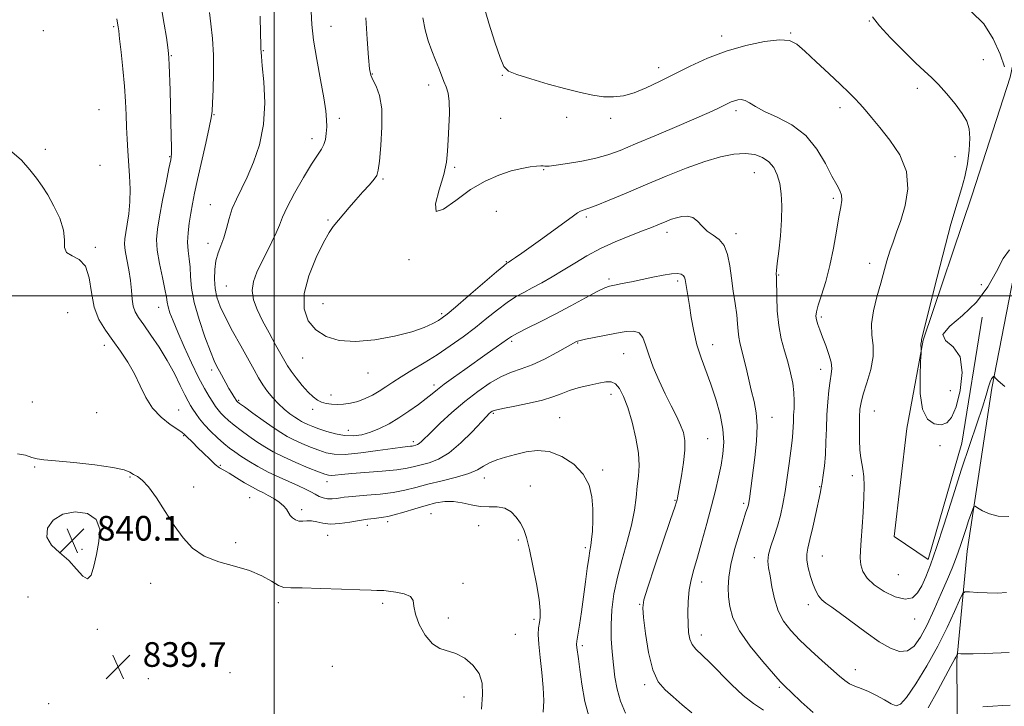
# Model space of a CAD drawing. Extents: x 2124800 to 2127700, y 329800 to 332700.
# Drawn here: x 2125917 to 2126237, y 331867 to 332090 of the extents above; entities that cross this region are included whole.
import ezdxf

# ---------------------------------------------------------------- set-up
doc = ezdxf.new("R2010")
doc.units = 0
doc.header["$MEASUREMENT"] = 0
for name, color, linetype, lineweight in [('DTM HARD BREAKLINE', 7, 'Continuous', 0), ('DTM SPOT ELEVATION', 2, 'Continuous', 13), ('GRID LINE', 7, 'Continuous', 0), ('INDEX CONTOUR', 41, 'Continuous', 13), ('INTERMEDIATE CONTOUR', 44, 'Continuous', 0), ('SPOT ELEVATION', 7, 'Continuous', 0)]:
    doc.layers.add(name, color=color, linetype=linetype, lineweight=lineweight)
doc.styles.add('Style-ITALICS', font='ITALICS.shx')

# ---------------------------------------------------------------- blocks, each defined once
blk = doc.blocks.new('SPOT')
at = {"layer": 'SPOT ELEVATION'}
for p, q in [((-3.91, -3.91), (3.82, 3.81)), ((-1.65, 3.77), (1.72, -3.93))]:
    blk.add_line(p, q, dxfattribs=at)

msp = doc.modelspace()

# ---------------------------------------------------------------- linework, layer by layer
at = {"layer": 'DTM HARD BREAKLINE'}
for points in [[(2126344.122, 332500, 863.561), (2126331.35, 332437.82, 862.39), (2126302.96, 332300.87, 861.07), (2126273.52, 332168.78, 862.34), (2126263.03, 332112.29, 862.62), (2126248.23, 332047.32, 861.32), (2126233.13, 331969.98, 857.82), (2126225.11, 331917.13, 855.29), (2126221.75, 331881.76, 851.79), (2126222.09, 331835.14, 846.77), (2126222.11, 331786.42, 840.67), (2126233.83, 331704.03, 835.47), (2126236.44, 331670.84, 835.62), (2126235.62, 331574.99, 833.47), (2126235.06, 331443.67, 832.14), (2126243.07, 331341.96, 832.22), (2126247.19, 331277.08, 833.09)], [(2126280.445, 332263.727, 860.685), (2126262.632, 332197.403, 863.135), (2126252.484, 332134.848, 864.045), (2126239.113, 332070.913, 862.085), (2126226.78, 332032.736, 860.545), (2126210.789, 331985.631, 860.055), (2126205.535, 331956.901, 859.565), (2126201.371, 331921.884, 858.935), (2126212.462, 331914.368, 858.445), (2126223.35, 331952.12, 858.655), (2126230.045, 331993.08, 859.145)]]:
    msp.add_polyline3d(points, dxfattribs=at)
at = {"layer": 'DTM SPOT ELEVATION'}
for p in [(2125947.85, 332087.33, 843.8), (2126018.5, 332087.45, 852.8), (2126193.34, 332089.14, 859.9), (2125925.03, 332086.01, 843.1), (2126145.35, 332084.29, 858.5), (2126167.77, 332085.3, 858.1), (2125966.58, 332077.99, 846.1), (2125996.54, 332079.56, 850.1), (2126124.96, 332074.06, 858.5), (2126230.33, 332076.65, 861.3), (2126031.94, 332071.94, 854.1), (2126074.08, 332071.55, 857.9), (2126050.18, 332068.4, 855.5), (2126208.99, 332067.38, 859.5), (2126183.79, 332061.08, 857.5), (2125943.16, 332060.43, 842.8), (2125980.48, 332058.76, 848.1), (2126095.06, 332057.9, 857.4), (2126150.04, 332060.09, 855.6), (2126021.19, 332057.59, 852.4), (2126073.63, 332057.56, 857.1), (2126109.32, 332057.62, 857.6), (2126012.3, 332051.04, 851.5), (2125925.7, 332047.56, 842.3), (2125966.12, 332045.18, 845.9), (2126221.2, 332045.19, 859.1), (2125943.47, 332042.3, 842.7), (2126058.69, 332041.65, 856.2), (2126087.55, 332040.96, 855.9), (2126155.95, 332040.01, 853.13), (2126035.41, 332037.9, 854.2), (2125979.33, 332029.56, 849.2), (2126181.61, 332031.68, 855.7), (2126072.16, 332027.42, 855.7), (2126017.5, 332024.58, 853.8), (2126101.4, 332025.59, 853.7), (2126127.67, 332020.65, 851.5), (2126150.04, 332020.13, 852.4), (2125978.5, 332017, 849.4), (2125941.88, 332015.74, 842.2), (2126043.85, 332011.74, 855.9), (2126075.39, 332011.12, 854.1), (2126193.5, 332010.59, 857.4), (2126163.86, 332006.8, 854.1), (2126108.76, 332005.5, 850.3), (2126131.06, 332004.85, 849.67), (2126229.68, 332003.63, 861.55), (2125984.52, 332003.16, 851.1), (2126015.91, 331997.45, 855.1), (2125932.88, 331994.54, 840.9), (2125962.48, 331996.3, 845.3), (2126054.42, 331994.23, 854.3), (2126177.79, 331993.12, 856.3), (2126077.16, 331985.21, 849.7), (2126098.63, 331984.68, 847.9), (2125944.87, 331983.87, 841.4), (2126113.55, 331981.23, 847.1), (2126142.5, 331984.1, 850.7), (2126009.22, 331979.8, 853.1), (2125979.73, 331975.91, 847.6), (2126030.53, 331974.89, 853.3), (2126177.58, 331976.08, 855.4), (2126051.93, 331971.08, 850.4), (2126219.62, 331969.21, 861.3), (2125921.5, 331965.49, 840.8), (2125988.48, 331966.08, 848.2), (2126018.5, 331967.83, 852.5), (2126109.41, 331968.04, 845.4), (2125942.36, 331962.11, 840.6), (2125969.02, 331962.89, 842.8), (2126012.52, 331963.16, 851.6), (2126071.2, 331961.85, 845.8), (2126194.98, 331962.66, 858.9), (2126092.77, 331960.43, 844.9), (2126161.68, 331960.5, 852.7), (2126024.06, 331956.36, 850.8), (2125970.63, 331954.65, 841.9), (2126045.21, 331952.67, 848.4), (2126140.83, 331953.62, 848.9), (2126216.27, 331951.38, 859.4), (2125922.21, 331944.45, 839.9), (2125982.53, 331945.02, 842.2), (2126106.72, 331943.49, 844.3), (2125953.15, 331941.23, 839.9), (2126017.2, 331939.64, 845.4), (2126068.29, 331940.81, 843.4), (2126187.81, 331941.58, 857.6), (2125973.9, 331937.96, 840.3), (2126083.26, 331938.25, 842.67), (2126177.26, 331938, 855.9), (2125992.06, 331934.48, 841.03), (2126130.27, 331933.61, 847.9), (2126008.9, 331930.63, 842.4), (2126152.51, 331932.67, 851.7), (2126036.83, 331926.72, 841.6), (2126050.96, 331929.31, 841.03), (2126030.23, 331925.45, 841.5), (2126066.44, 331925.4, 841.23), (2126017.35, 331922.2, 841.3), (2126079.3, 331920.78, 841.7), (2125937.59, 331917.7, 840.1), (2125987.47, 331919.82, 840.3), (2126101.07, 331918.23, 843.7), (2126155.94, 331915.04, 853.4), (2126178.05, 331915.53, 856.9), (2126202.78, 331909.51, 859.2), (2125959.85, 331906.72, 839.6), (2126061.33, 331906.65, 840.4), (2126138.92, 331907.15, 850.6), (2125920.09, 331902.19, 839.6), (2126001.4, 331900.4, 839.6), (2126035.23, 331900.21, 839.7), (2126118.77, 331899.87, 847.9), (2126173.55, 331899.7, 855.5), (2126056.6, 331895.4, 840.4), (2126084.38, 331894.99, 841.7), (2126208.08, 331895.09, 857.5), (2125942.59, 331891.79, 839.9), (2126078.33, 331890.15, 840.9), (2126138.82, 331889.9, 850.6), (2126100.09, 331886.45, 844.3), (2126018.96, 331879.75, 839.6), (2126188.82, 331878.7, 854.7), (2125959.19, 331875.75, 839.8), (2125985.67, 331877.65, 839.8), (2126120.39, 331873.77, 847.7), (2126164.14, 331872.93, 851.8), (2126061.68, 331869.77, 839.4), (2125926.73, 331867.64, 839.1)]:
    msp.add_point(p, dxfattribs=at)
at = {"layer": 'GRID LINE', "flags": 128}
for points in [[(2126000, 332500), (2126000, 330000)], [(2127500, 332000), (2125000, 332000)]]:
    msp.add_lwpolyline(points, dxfattribs=at)
at = {"layer": 'INDEX CONTOUR', "flags": 128}
for points, elevation in [([(2125995.435, 332090.765), (2125995.568, 332085.01), (2125995.656, 332081.641), (2125995.718, 332080.134), (2125995.777, 332079.062), (2125995.881, 332077.716), (2125996.167, 332074.674), (2125996.645, 332069.397), (2125996.943, 332062.657), (2125996.597, 332055.556), (2125995.297, 332049.026), (2125993.353, 332043.326), (2125991.237, 332038.544), (2125987.727, 332031.414), (2125986.415, 332028.307), (2125985.377, 332025.056), (2125984.5, 332021.807), (2125983.644, 332018.824), (2125982.72, 332016.268), (2125981.826, 332013.903), (2125981.11, 332011.392), (2125980.692, 332008.501), (2125980.599, 332005.399), (2125980.833, 332002.358), (2125981.42, 331999.526), (2125982.483, 331996.555), (2125984.165, 331992.975), (2125986.513, 331988.518), (2125989.145, 331983.729), (2125993.475, 331975.963), (2125994.974, 331973.342), (2125996.367, 331971.104), (2125997.888, 331968.933), (2125999.569, 331966.834), (2126001.39, 331964.888), (2126003.305, 331963.171), (2126005.145, 331961.731), (2126006.715, 331960.607), (2126007.891, 331959.81), (2126008.841, 331959.233), (2126009.806, 331958.74), (2126011.002, 331958.21), (2126012.554, 331957.59), (2126014.563, 331956.844), (2126017.074, 331955.976), (2126019.908, 331955.164), (2126022.835, 331954.625), (2126025.678, 331954.541), (2126028.475, 331954.917), (2126031.317, 331955.721), (2126034.279, 331956.92), (2126037.365, 331958.481), (2126040.559, 331960.372), (2126043.805, 331962.52), (2126046.848, 331964.697), (2126049.394, 331966.632), (2126051.299, 331968.168), (2126053.035, 331969.585), (2126055.226, 331971.277), (2126058.312, 331973.519), (2126061.992, 331976.122), (2126069.239, 331981.225), (2126072.153, 331983.3), (2126075.814, 331985.955), (2126077.146, 331986.821), (2126079.099, 331987.89), (2126082.241, 331989.484), (2126086.411, 331991.578), (2126091.26, 331994.069), (2126096.393, 331996.796), (2126101.192, 331999.385), (2126104.99, 332001.409), (2126107.376, 332002.575), (2126108.962, 332003.142), (2126110.618, 332003.498), (2126113.022, 332003.964), (2126116.086, 332004.572), (2126119.529, 332005.281), (2126123.063, 332006.032), (2126126.361, 332006.693), (2126129.088, 332007.114), (2126130.998, 332007.187), (2126132.199, 332006.975), (2126132.895, 332006.58), (2126133.274, 332006.064), (2126133.49, 332005.307), (2126134.37, 332000.046), (2126134.879, 331996.891), (2126135.504, 331992.948), (2126136.301, 331988.546), (2126137.343, 331984.103), (2126138.67, 331979.91), (2126141.856, 331971.357), (2126143.484, 331966.478), (2126144.875, 331961.44), (2126145.789, 331956.68), (2126146.055, 331952.508), (2126145.79, 331948.734), (2126145.183, 331945.044), (2126144.38, 331941.139), (2126143.371, 331936.794), (2126142.11, 331931.797), (2126140.591, 331926.098), (2126138.984, 331920.289), (2126137.499, 331915.124), (2126136.31, 331911.115), (2126135.435, 331907.817), (2126134.855, 331904.546), (2126134.543, 331900.816), (2126134.441, 331896.94), (2126134.484, 331893.426), (2126134.642, 331890.664), (2126135.022, 331888.551), (2126135.766, 331886.864), (2126137.012, 331885.339), (2126141.467, 331881.083), (2126148.573, 331873.799), (2126152.327, 331870.289), (2126155.75, 331867.639), (2126158.927, 331865.488)], 850), ([(2126194.405, 332090.525), (2126196.7, 332087.659), (2126200.279, 332083.756), (2126204.466, 332079.467), (2126208.345, 332075.665), (2126211.25, 332072.954), (2126213.533, 332070.847), (2126215.8, 332068.584), (2126218.466, 332065.626), (2126221.217, 332062.309), (2126223.543, 332059.19), (2126225.056, 332056.626), (2126225.818, 332054.179), (2126226.002, 332051.213), (2126225.771, 332047.305), (2126225.209, 332042.884), (2126224.386, 332038.596), (2126223.326, 332034.722), (2126221.881, 332030.097), (2126219.86, 332023.196), (2126217.208, 332013.22), (2126214.432, 332002.278), (2126210.423, 331986.147), (2126210.342, 331985.771), (2126210.345, 331985.556), (2126210.321, 331985.392), (2126210.257, 331985.147), (2126210.178, 331984.803), (2126210.123, 331984.345), (2126210.115, 331983.783), (2126210.14, 331983.215), (2126210.172, 331982.761), (2126210.184, 331982.373), (2126210.142, 331981.312), (2126210.01, 331978.67), (2126209.824, 331973.946), (2126209.901, 331968.282), (2126210.632, 331963.228), (2126212.259, 331959.998), (2126214.428, 331958.457), (2126216.639, 331958.14), (2126218.501, 331958.729), (2126220.069, 331960.524), (2126221.508, 331963.977), (2126222.841, 331969.223), (2126223.516, 331975.123), (2126222.84, 331980.223), (2126220.545, 331983.481), (2126218.067, 331985.541), (2126217.273, 331987.461), (2126219.451, 331990.115), (2126223.597, 331993.635), (2126228.135, 331997.968), (2126231.801, 332002.939), (2126234.606, 332007.904), (2126236.871, 332012.098), (2126238.845, 332014.946)], 860), ([(2125916.682, 331948.754), (2125919.187, 331948.297), (2125921.281, 331947.518), (2125923.011, 331947.048), (2125925.235, 331946.793), (2125929.016, 331946.482), (2125934.943, 331945.91), (2125941.724, 331945.137), (2125947.591, 331944.288), (2125951.235, 331943.469), (2125953.164, 331942.715), (2125954.34, 331942.038), (2125955.588, 331941.357), (2125957.171, 331940.205), (2125959.208, 331938.02), (2125961.765, 331934.457), (2125964.642, 331930.034), (2125967.582, 331925.484), (2125970.437, 331921.434), (2125973.534, 331918.073), (2125977.307, 331915.482), (2125982.01, 331913.656), (2125987.133, 331912.246), (2125991.977, 331910.819), (2125995.978, 331909.083), (2125999.093, 331907.328), (2126001.413, 331905.983), (2126003.2, 331905.35), (2126005.407, 331905.207), (2126009.16, 331905.195), (2126015.099, 331905.039), (2126021.923, 331904.782), (2126027.843, 331904.546), (2126031.513, 331904.424), (2126033.337, 331904.392), (2126034.749, 331904.396), (2126035.598, 331904.333), (2126037.123, 331904.162), (2126039.533, 331903.83), (2126042.192, 331903.269), (2126044.256, 331902.404), (2126045.156, 331901.142), (2126045.43, 331899.311), (2126045.891, 331896.719), (2126047.165, 331893.344), (2126049.117, 331889.845), (2126051.423, 331887.05), (2126053.824, 331885.517), (2126059.041, 331883.877), (2126061.925, 331882.344), (2126064.602, 331880.138), (2126066.593, 331877.431), (2126067.555, 331874.314), (2126067.686, 331870.548), (2126067.322, 331865.81)], 840), ([(2125933.274, 331914.045), (2125935.823, 331911.276), (2125937.86, 331909.027), (2125939.415, 331908.18), (2125940.549, 331909.37), (2125941.434, 331912.203), (2125942.271, 331916.039), (2125943.103, 331920.24), (2125943.341, 331924.222), (2125942.237, 331927.406), (2125939.339, 331929.32), (2125935.373, 331929.892), (2125931.361, 331929.15), (2125928.206, 331927.212), (2125926.353, 331924.545), (2125926.128, 331921.703), (2125927.666, 331919.104), (2125930.325, 331916.634), (2125933.274, 331914.045)], 840), ([(2126230.201, 331866.55), (2126233.499, 331866.825), (2126236.648, 331866.998), (2126239.089, 331867.094)], 850)]:
    msp.add_lwpolyline(points, dxfattribs=dict(at, elevation=elevation))
at = {"layer": 'INTERMEDIATE CONTOUR', "flags": 128}
for points, elevation in [([(2125963.419, 332093.25), (2125964.32, 332088.151), (2125964.995, 332083.82), (2125965.451, 332080.612), (2125965.71, 332078.648), (2125965.842, 332077.115), (2125965.933, 332074.969), (2125966.19, 332066.788), (2125966.484, 332056.417), (2125966.598, 332051.786), (2125966.66, 332048.247), (2125966.63, 332046.034), (2125966.4, 332044.155), (2125965.844, 332041.311), (2125964.904, 332036.636), (2125963.785, 332030.994), (2125962.762, 332025.68), (2125962.07, 332021.625), (2125961.809, 332018.294), (2125962.042, 332014.783), (2125962.765, 332010.486), (2125963.707, 332005.982), (2125964.535, 332002.145), (2125965.005, 331999.59), (2125965.271, 331997.902), (2125965.584, 331996.407), (2125966.171, 331994.499), (2125967.172, 331991.845), (2125968.703, 331988.179), (2125970.803, 331983.425), (2125973.186, 331978.253), (2125975.487, 331973.526), (2125977.408, 331969.912), (2125978.93, 331967.318), (2125980.102, 331965.463), (2125980.998, 331964.079), (2125981.781, 331962.96), (2125982.639, 331961.915), (2125983.74, 331960.78), (2125985.175, 331959.483), (2125987.016, 331957.979), (2125989.288, 331956.254), (2125991.829, 331954.42), (2125994.432, 331952.623), (2125996.98, 331950.96), (2125999.727, 331949.356), (2126003.02, 331947.688), (2126007.014, 331945.902), (2126011.09, 331944.2), (2126014.437, 331942.855), (2126016.49, 331942.062), (2126017.651, 331941.73), (2126018.566, 331941.692), (2126019.845, 331941.808), (2126021.933, 331942.03), (2126025.237, 331942.332), (2126035.137, 331943.106), (2126039.816, 331943.559), (2126043.167, 331944.045), (2126045.597, 331944.565), (2126047.812, 331945.123), (2126050.39, 331945.795), (2126053.43, 331946.946), (2126056.906, 331949.018), (2126060.703, 331952.224), (2126064.339, 331955.852), (2126069.007, 331960.866), (2126069.902, 331961.786), (2126070.359, 331962.2), (2126070.845, 331962.515), (2126071.941, 331962.892), (2126074.263, 331963.425), (2126078.144, 331964.181), (2126082.808, 331965.11), (2126087.199, 331966.134), (2126090.549, 331967.184), (2126093.24, 331968.227), (2126095.948, 331969.238), (2126099.143, 331970.188), (2126102.505, 331971.025), (2126105.514, 331971.692), (2126107.784, 331972.105), (2126109.467, 331972.077), (2126110.851, 331971.397), (2126112.177, 331969.866), (2126113.517, 331967.342), (2126114.897, 331963.7), (2126116.299, 331958.963), (2126117.523, 331953.766), (2126118.323, 331948.888), (2126118.538, 331944.897), (2126118.334, 331941.503), (2126117.958, 331938.197), (2126117.581, 331934.542), (2126117.052, 331930.375), (2126116.141, 331925.602), (2126114.716, 331920.201), (2126113.048, 331914.448), (2126111.504, 331908.69), (2126110.385, 331903.215), (2126109.713, 331898.071), (2126109.441, 331893.239), (2126109.511, 331888.701), (2126109.818, 331884.401), (2126110.244, 331880.273), (2126110.726, 331876.26), (2126111.406, 331872.323), (2126112.482, 331868.428), (2126114.088, 331864.574)], 846), ([(2126068.057, 332094.48), (2126069.782, 332088.504), (2126071.725, 332082.368), (2126073.425, 332077.364), (2126074.657, 332074.405), (2126076.148, 332072.881), (2126078.859, 332071.799), (2126083.41, 332070.387), (2126089.056, 332068.74), (2126094.714, 332067.169), (2126099.525, 332065.933), (2126103.538, 332065.082), (2126107.031, 332064.616), (2126110.271, 332064.545), (2126113.504, 332064.943), (2126116.96, 332065.901), (2126120.837, 332067.468), (2126125.163, 332069.532), (2126129.928, 332071.942), (2126135.125, 332074.532), (2126140.757, 332077.094), (2126146.83, 332079.402), (2126153.216, 332081.253), (2126159.253, 332082.518), (2126164.14, 332083.091), (2126167.396, 332082.857), (2126169.796, 332081.67), (2126172.433, 332079.378), (2126176.076, 332075.988), (2126180.196, 332072.132), (2126183.941, 332068.604), (2126186.677, 332065.985), (2126188.638, 332064.029), (2126190.27, 332062.277), (2126191.987, 332060.309), (2126194.062, 332057.848), (2126196.734, 332054.655), (2126200.044, 332050.567), (2126203.244, 332045.729), (2126205.387, 332040.365), (2126205.807, 332034.741), (2126204.954, 332029.286), (2126203.558, 332024.474), (2126202.223, 332020.623), (2126201.051, 332017.446), (2126200.013, 332014.502), (2126199.07, 332011.401), (2126197.035, 332004.057), (2126195.787, 331999.654), (2126194.674, 331995.111), (2126194.076, 331990.88), (2126194.205, 331987.256), (2126194.6, 331983.884), (2126194.625, 331980.25), (2126193.841, 331976.039), (2126192.584, 331971.739), (2126191.383, 331968.034), (2126190.647, 331965.361), (2126190.31, 331963.153), (2126190.184, 331960.595), (2126190.124, 331957.134), (2126190.137, 331953.3), (2126190.271, 331949.885), (2126190.553, 331947.448), (2126190.914, 331945.609), (2126191.26, 331943.757), (2126191.513, 331941.365), (2126191.633, 331938.27), (2126191.594, 331934.396), (2126191.388, 331929.792), (2126191.073, 331925.002), (2126190.729, 331920.697), (2126190.444, 331917.374), (2126190.348, 331914.819), (2126190.578, 331912.649), (2126191.286, 331910.539), (2126192.669, 331908.403), (2126194.933, 331906.216), (2126198.133, 331904.043), (2126201.713, 331902.299), (2126204.964, 331901.491), (2126207.352, 331901.979), (2126209.047, 331903.557), (2126210.394, 331905.874), (2126211.714, 331908.749), (2126213.24, 331912.665), (2126215.179, 331918.272), (2126217.658, 331925.923), (2126220.474, 331934.775), (2126223.34, 331943.687), (2126225.996, 331951.684), (2126228.287, 331958.447), (2126230.082, 331963.825), (2126231.303, 331967.738), (2126232.089, 331970.4), (2126232.629, 331972.093), (2126233.078, 331973.089), (2126233.446, 331973.598), (2126233.707, 331973.818), (2126233.853, 331973.907), (2126233.939, 331973.878), (2126234.041, 331973.706), (2126234.313, 331973.312), (2126235.226, 331972.39), (2126237.331, 331970.58)], 858), ([(2125948.89, 332089.841), (2125949.265, 332087.868), (2125949.361, 332087.284), (2125949.517, 332086.042), (2125949.815, 332083.45), (2125950.3, 332079.087), (2125950.866, 332073.635), (2125951.372, 332068.051), (2125951.712, 332063.093), (2125951.925, 332058.73), (2125952.09, 332054.732), (2125952.27, 332050.888), (2125952.484, 332047.047), (2125953.004, 332038.901), (2125953.185, 332034.647), (2125953.145, 332030.502), (2125952.806, 332026.649), (2125952.295, 332023.271), (2125951.791, 332020.549), (2125951.455, 332018.534), (2125951.366, 332016.768), (2125951.582, 332014.661), (2125952.114, 332011.792), (2125952.782, 332008.413), (2125953.356, 332004.941), (2125953.68, 332001.737), (2125953.899, 331998.938), (2125954.232, 331996.621), (2125954.88, 331994.762), (2125955.986, 331992.921), (2125957.676, 331990.556), (2125959.994, 331987.275), (2125962.66, 331983.3), (2125965.305, 331979.001), (2125967.623, 331974.752), (2125969.531, 331970.914), (2125971.002, 331967.851), (2125972.05, 331965.786), (2125972.848, 331964.383), (2125973.61, 331963.167), (2125974.529, 331961.746), (2125975.733, 331960.059), (2125977.33, 331958.129), (2125979.357, 331956.014), (2125981.578, 331953.91), (2125983.686, 331952.051), (2125985.482, 331950.582), (2125987.206, 331949.315), (2125989.202, 331947.975), (2125991.738, 331946.364), (2125994.754, 331944.574), (2125998.109, 331942.773), (2126001.633, 331941.103), (2126007.953, 331938.32), (2126010.185, 331937.24), (2126011.876, 331936.338), (2126013.284, 331935.569), (2126014.628, 331934.908), (2126015.976, 331934.402), (2126017.368, 331934.12), (2126018.815, 331934.098), (2126020.237, 331934.249), (2126021.532, 331934.457), (2126022.706, 331934.635), (2126024.2, 331934.798), (2126026.566, 331934.991), (2126030.143, 331935.257), (2126034.427, 331935.641), (2126038.704, 331936.187), (2126042.468, 331936.922), (2126046.047, 331937.82), (2126049.98, 331938.834), (2126054.581, 331939.928), (2126059.283, 331941.084), (2126063.29, 331942.288), (2126066.06, 331943.518), (2126068.047, 331944.713), (2126069.954, 331945.799), (2126072.345, 331946.733), (2126075.214, 331947.581), (2126078.415, 331948.443), (2126081.834, 331949.319), (2126085.475, 331949.818), (2126089.378, 331949.453), (2126093.48, 331947.877), (2126097.337, 331945.301), (2126100.406, 331942.074), (2126102.295, 331938.504), (2126103.213, 331934.738), (2126103.523, 331930.882), (2126103.538, 331927.079), (2126103.384, 331923.625), (2126103.143, 331920.849), (2126102.872, 331918.901), (2126102.562, 331917.177), (2126102.179, 331914.89), (2126101.7, 331911.456), (2126101.132, 331907.108), (2126100.489, 331902.286), (2126099.799, 331897.445), (2126099.15, 331893.104), (2126098.356, 331887.887), (2126098.27, 331886.823), (2126098.34, 331885.895), (2126098.845, 331882.146), (2126099.29, 331878.699), (2126099.911, 331873.969), (2126100.906, 331868.36), (2126102.507, 331862.414)], 844), ([(2125979.008, 332091.946), (2125979.494, 332088.233), (2125979.98, 332083.519), (2125980.296, 332078.09), (2125980.323, 332072.314), (2125980.161, 332066.897), (2125979.963, 332062.627), (2125979.819, 332059.925), (2125979.556, 332057.724), (2125978.937, 332054.589), (2125977.819, 332049.547), (2125975.14, 332037.716), (2125974.17, 332033.276), (2125973.476, 332029.848), (2125972.924, 332026.793), (2125972.424, 332023.617), (2125972.047, 332020.397), (2125971.91, 332017.357), (2125972.075, 332014.637), (2125972.403, 332012.05), (2125972.707, 332009.33), (2125972.886, 332006.212), (2125973.211, 332002.455), (2125974.045, 331997.822), (2125975.602, 331992.284), (2125977.52, 331986.656), (2125979.287, 331981.964), (2125980.529, 331978.927), (2125981.409, 331977.049), (2125982.223, 331975.525), (2125984.273, 331971.781), (2125985.315, 331969.93), (2125986.209, 331968.413), (2125986.917, 331967.27), (2125987.86, 331965.813), (2125987.949, 331965.701), (2125988.123, 331965.546), (2125988.772, 331965.055), (2125990.346, 331963.907), (2125993.093, 331961.926), (2125996.453, 331959.527), (2125999.662, 331957.27), (2126002.165, 331955.579), (2126004.25, 331954.318), (2126006.413, 331953.214), (2126009.008, 331952.056), (2126011.822, 331950.895), (2126014.501, 331949.848), (2126016.871, 331949.034), (2126019.496, 331948.557), (2126023.121, 331948.533), (2126028.16, 331949.002), (2126033.706, 331949.733), (2126038.52, 331950.427), (2126041.665, 331950.854), (2126043.407, 331951.058), (2126044.311, 331951.151), (2126044.869, 331951.231), (2126045.275, 331951.32), (2126046.073, 331951.524), (2126046.58, 331951.716), (2126047.159, 331952.061), (2126047.87, 331952.67), (2126050.979, 331955.719), (2126053.99, 331958.607), (2126057.781, 331962.095), (2126061.951, 331965.695), (2126066.139, 331968.971), (2126070.148, 331971.722), (2126073.82, 331973.802), (2126077.092, 331975.175), (2126080.279, 331976.259), (2126083.792, 331977.579), (2126087.846, 331979.483), (2126091.874, 331981.604), (2126098.252, 331985.114), (2126098.596, 331985.268), (2126099.396, 331985.503), (2126101.111, 331985.892), (2126104.011, 331986.479), (2126111.258, 331987.879), (2126114.376, 331988.43), (2126116.839, 331988.569), (2126118.621, 331988.002), (2126119.768, 331986.496), (2126120.641, 331984.067), (2126121.67, 331980.786), (2126123.177, 331976.79), (2126125.047, 331972.441), (2126127.05, 331968.163), (2126128.976, 331964.305), (2126130.687, 331960.939), (2126132.058, 331958.063), (2126132.988, 331955.586), (2126133.453, 331953.051), (2126133.45, 331949.915), (2126133.018, 331945.872), (2126132.36, 331941.581), (2126131.719, 331937.945), (2126131.287, 331935.634), (2126131.037, 331934.4), (2126130.89, 331933.764), (2126130.71, 331933.125), (2126130.146, 331931.398), (2126128.789, 331927.374), (2126123.687, 331912.348), (2126121.361, 331905.448), (2126120.079, 331901.355), (2126119.72, 331898.754), (2126119.977, 331895.597), (2126120.603, 331890.442), (2126121.585, 331884.26), (2126122.97, 331878.63), (2126124.79, 331874.718), (2126127.023, 331872.062), (2126129.635, 331869.787), (2126132.571, 331867.248), (2126135.694, 331864.694)], 848), ([(2126012.037, 332092.306), (2126012.233, 332088.08), (2126012.809, 332082.96), (2126013.843, 332076.679), (2126015.071, 332070.07), (2126016.142, 332064.239), (2126016.783, 332060.009), (2126017.05, 332057.059), (2126017.074, 332054.789), (2126016.955, 332052.704), (2126016.67, 332050.771), (2126016.165, 332049.065), (2126015.359, 332047.541), (2126014.084, 332045.649), (2126012.144, 332042.714), (2126009.488, 332038.357), (2126006.625, 332033.363), (2126004.205, 332028.814), (2126002.68, 332025.485), (2126001.698, 332022.943), (2126000.71, 332020.458), (2125999.3, 332017.467), (2125997.597, 332014.125), (2125995.864, 332010.759), (2125994.356, 332007.623), (2125993.3, 332004.661), (2125992.913, 332001.741), (2125993.35, 331998.733), (2125994.513, 331995.502), (2125996.241, 331991.914), (2125998.337, 331987.959), (2126000.464, 331984.095), (2126003.454, 331978.772), (2126004.398, 331977.22), (2126005.536, 331975.583), (2126007.189, 331973.384), (2126009.143, 331970.93), (2126011.05, 331968.724), (2126012.653, 331967.154), (2126014.047, 331966.143), (2126015.414, 331965.499), (2126016.914, 331965.064), (2126018.594, 331964.804), (2126020.481, 331964.719), (2126022.583, 331964.818), (2126024.846, 331965.143), (2126027.204, 331965.745), (2126029.587, 331966.649), (2126031.929, 331967.788), (2126034.165, 331969.068), (2126036.291, 331970.432), (2126038.566, 331971.948), (2126041.311, 331973.717), (2126044.751, 331975.816), (2126048.72, 331978.218), (2126052.953, 331980.869), (2126057.218, 331983.711), (2126061.392, 331986.678), (2126065.391, 331989.702), (2126069.132, 331992.691), (2126072.57, 331995.464), (2126075.665, 331997.817), (2126078.43, 331999.628), (2126081.073, 332001.113), (2126083.852, 332002.571), (2126086.964, 332004.245), (2126090.363, 332006.162), (2126093.944, 332008.294), (2126097.648, 332010.599), (2126101.6, 332012.981), (2126105.975, 332015.328), (2126110.81, 332017.53), (2126115.593, 332019.475), (2126119.674, 332021.053), (2126122.587, 332022.194), (2126124.591, 332023.011), (2126127.576, 332024.263), (2126129.071, 332024.834), (2126130.684, 332025.351), (2126132.451, 332025.759), (2126134.265, 332025.845), (2126135.979, 332025.363), (2126137.509, 332024.173), (2126139.002, 332022.577), (2126140.665, 332020.987), (2126142.615, 332019.664), (2126144.591, 332018.266), (2126146.241, 332016.3), (2126147.316, 332013.408), (2126147.987, 332009.769), (2126148.529, 332005.696), (2126149.147, 332001.497), (2126149.775, 331997.46), (2126150.279, 331993.865), (2126150.57, 331990.92), (2126150.743, 331988.542), (2126150.94, 331986.573), (2126151.277, 331984.814), (2126152.412, 331980.413), (2126153.187, 331977.095), (2126154.059, 331973.257), (2126154.985, 331969.359), (2126155.897, 331965.708), (2126156.613, 331962.002), (2126156.931, 331957.785), (2126156.72, 331952.796), (2126156.166, 331947.543), (2126154.393, 331934.151), (2126154.21, 331932.915), (2126154.058, 331932.141), (2126153.888, 331931.556), (2126153.163, 331929.455), (2126152.312, 331926.835), (2126151.017, 331922.658), (2126149.574, 331917.635), (2126148.369, 331912.735), (2126147.7, 331908.699), (2126147.501, 331905.349), (2126147.615, 331902.279), (2126147.994, 331899.105), (2126149.015, 331895.527), (2126151.167, 331891.275), (2126154.672, 331886.277), (2126158.71, 331881.285), (2126162.197, 331877.256), (2126164.399, 331874.803), (2126165.996, 331873.163), (2126168.012, 331871.233), (2126171.192, 331868.236), (2126175.157, 331864.713)], 852), ([(2126029.832, 332090.224), (2126030.271, 332083.246), (2126030.683, 332077.301), (2126031.001, 332073.653), (2126031.385, 332071.638), (2126032.048, 332070.114), (2126033.098, 332068.069), (2126034.212, 332065.027), (2126034.958, 332060.644), (2126035.038, 332054.862), (2126034.668, 332048.768), (2126034.195, 332043.732), (2126033.85, 332040.722), (2126033.404, 332039.096), (2126032.513, 332037.804), (2126030.938, 332036.01), (2126028.865, 332033.732), (2126026.588, 332031.198), (2126024.369, 332028.631), (2126019.229, 332022.503), (2126017.84, 332020.51), (2126016.051, 332017.334), (2126013.665, 332012.43), (2126011.296, 332006.533), (2126009.766, 332000.705), (2126009.713, 331995.805), (2126011.05, 331991.92), (2126013.507, 331988.942), (2126016.874, 331986.793), (2126021.171, 331985.504), (2126026.477, 331985.137), (2126032.702, 331985.684), (2126039.082, 331986.858), (2126044.68, 331988.303), (2126048.783, 331989.714), (2126051.546, 331990.965), (2126053.345, 331991.978), (2126054.635, 331992.804), (2126056.194, 331994.002), (2126058.878, 331996.258), (2126063.175, 331999.943), (2126072.231, 332007.743), (2126074.595, 332009.76), (2126075.543, 332010.542), (2126075.793, 332010.712), (2126075.973, 332010.814), (2126076.354, 332011.052), (2126077.123, 332011.553), (2126078.454, 332012.445), (2126080.518, 332013.867), (2126083.475, 332015.964), (2126087.324, 332018.753), (2126097.223, 332026.003), (2126098.601, 332026.95), (2126099.511, 332027.444), (2126100.441, 332027.782), (2126101.949, 332028.287), (2126104.616, 332029.284), (2126108.847, 332031.008), (2126114.348, 332033.321), (2126120.653, 332035.993), (2126127.298, 332038.784), (2126133.85, 332041.419), (2126139.876, 332043.613), (2126145.041, 332045.139), (2126149.386, 332045.988), (2126153.046, 332046.206), (2126156.138, 332045.838), (2126158.699, 332044.927), (2126160.746, 332043.515), (2126162.304, 332041.635), (2126163.441, 332039.283), (2126164.231, 332036.449), (2126164.734, 332033.109), (2126164.946, 332029.192), (2126164.845, 332024.616), (2126164.446, 332019.458), (2126163.912, 332014.447), (2126163.442, 332010.47), (2126163.189, 332008.164), (2126163.112, 332007.149), (2126163.126, 332006.79), (2126163.159, 332006.459), (2126163.192, 332005.547), (2126163.274, 331999.801), (2126163.46, 331995.173), (2126163.924, 331990.377), (2126164.75, 331986.054), (2126165.795, 331982.177), (2126166.859, 331978.549), (2126167.767, 331975.025), (2126168.447, 331971.662), (2126168.856, 331968.571), (2126168.973, 331965.831), (2126168.9, 331963.401), (2126168.766, 331961.216), (2126168.673, 331959.215), (2126168.606, 331957.381), (2126168.521, 331955.706), (2126168.376, 331954.102), (2126168.141, 331952.166), (2126167.293, 331945.56), (2126166.689, 331941.034), (2126166.012, 331936.468), (2126165.285, 331932.352), (2126164.467, 331928.647), (2126163.503, 331925.178), (2126162.391, 331921.828), (2126161.34, 331918.72), (2126160.617, 331916.04), (2126160.411, 331913.848), (2126160.625, 331911.711), (2126161.089, 331909.075), (2126161.685, 331905.574), (2126162.514, 331901.595), (2126163.729, 331897.717), (2126165.47, 331894.361), (2126167.805, 331891.32), (2126170.787, 331888.233), (2126174.364, 331884.868), (2126178.06, 331881.527), (2126183.639, 331876.537), (2126185.373, 331875.094), (2126186.927, 331874.086), (2126188.666, 331873.29), (2126190.694, 331872.5), (2126193.045, 331871.515), (2126195.684, 331870.219), (2126198.294, 331868.821), (2126200.488, 331867.615), (2126202.057, 331866.951), (2126203.492, 331867.417), (2126205.463, 331869.655), (2126208.426, 331874.044), (2126211.992, 331879.907), (2126215.561, 331886.3), (2126218.618, 331892.355), (2126221.001, 331897.498), (2126222.636, 331901.231), (2126223.578, 331903.24), (2126224.409, 331903.94), (2126225.84, 331903.933), (2126228.366, 331903.738), (2126231.605, 331903.555), (2126234.964, 331903.502), (2126237.924, 331903.655)], 854), ([(2126048.36, 332090.256), (2126049.036, 332086.333), (2126050.042, 332082.73), (2126051.239, 332079.471), (2126052.428, 332076.53), (2126053.453, 332073.893), (2126054.337, 332071.563), (2126055.147, 332069.554), (2126055.916, 332067.784), (2126056.547, 332065.802), (2126056.908, 332063.067), (2126056.922, 332059.243), (2126056.72, 332054.841), (2126056.484, 332050.576), (2126056.313, 332046.929), (2126055.957, 332043.425), (2126055.084, 332039.35), (2126053.603, 332034.392), (2126052.399, 332029.83), (2126052.604, 332027.345), (2126055.01, 332028.073), (2126059.055, 332030.972), (2126063.84, 332034.455), (2126068.591, 332037.232), (2126073.038, 332039.189), (2126077.031, 332040.51), (2126080.441, 332041.364), (2126083.201, 332041.864), (2126085.257, 332042.109), (2126086.602, 332042.19), (2126087.412, 332042.17), (2126087.904, 332042.107), (2126088.369, 332042.061), (2126089.378, 332042.123), (2126091.574, 332042.388), (2126095.334, 332042.925), (2126099.972, 332043.694), (2126104.541, 332044.63), (2126108.427, 332045.723), (2126112.362, 332047.187), (2126117.417, 332049.295), (2126124.218, 332052.163), (2126131.624, 332055.299), (2126138.05, 332058.054), (2126142.306, 332059.94), (2126144.784, 332061.103), (2126147.43, 332062.432), (2126148.477, 332062.916), (2126149.505, 332063.309), (2126150.592, 332063.597), (2126151.758, 332063.664), (2126153.008, 332063.37), (2126154.418, 332062.609), (2126156.36, 332061.416), (2126159.282, 332059.861), (2126163.417, 332057.952), (2126168.155, 332055.448), (2126172.676, 332052.045), (2126176.324, 332047.641), (2126179.108, 332042.939), (2126181.205, 332038.84), (2126182.76, 332036.006), (2126183.808, 332034.132), (2126184.349, 332032.671), (2126184.407, 332031.088), (2126184.077, 332028.894), (2126183.477, 332025.615), (2126182.698, 332020.969), (2126181.733, 332015.467), (2126180.55, 332009.812), (2126179.167, 332004.634), (2126177.804, 332000.257), (2126176.731, 331996.927), (2126176.154, 331994.76), (2126176.017, 331993.351), (2126176.201, 331992.163), (2126176.61, 331990.733), (2126177.239, 331988.911), (2126178.107, 331986.618), (2126179.181, 331983.861), (2126180.226, 331980.983), (2126180.954, 331978.411), (2126181.16, 331976.408), (2126180.969, 331974.572), (2126180.586, 331972.346), (2126180.19, 331969.301), (2126179.842, 331965.553), (2126179.576, 331961.356), (2126179.405, 331956.959), (2126179.264, 331952.592), (2126179.066, 331948.482), (2126178.755, 331944.834), (2126178.381, 331941.77), (2126178.023, 331939.392), (2126177.722, 331937.65), (2126177.368, 331935.884), (2126175.96, 331929.357), (2126174.967, 331924.857), (2126174.037, 331920.857), (2126173.354, 331918.122), (2126173.002, 331916.179), (2126173.041, 331914.244), (2126173.493, 331911.746), (2126174.229, 331908.943), (2126175.082, 331906.307), (2126175.93, 331904.205), (2126176.832, 331902.595), (2126177.89, 331901.334), (2126179.244, 331900.231), (2126181.173, 331898.903), (2126183.998, 331896.921), (2126192.283, 331890.752), (2126196.569, 331887.737), (2126200.198, 331885.586), (2126203.188, 331884.537), (2126205.695, 331884.74), (2126207.884, 331886.302), (2126209.945, 331889.152), (2126212.085, 331893.173), (2126214.417, 331898.137), (2126216.734, 331903.362), (2126218.748, 331908.049), (2126220.249, 331911.619), (2126221.348, 331914.358), (2126222.239, 331916.767), (2126223.082, 331919.249), (2126224.763, 331924.42), (2126225.604, 331926.922), (2126226.923, 331930.72), (2126227.274, 331931.565), (2126227.691, 331931.69), (2126228.53, 331931.2), (2126230.077, 331930.254), (2126232.335, 331929.215), (2126235.235, 331928.498), (2126238.611, 331928.395)], 856), ([(2126226.462, 332092.25), (2126230.496, 332088.261), (2126233.621, 332083.39), (2126235.814, 332078.429), (2126237.23, 332074.366)], 862), ([(2125914.841, 332046.774), (2125917.96, 332044.071), (2125920.633, 332040.892), (2125922.778, 332038.162), (2125924.618, 332035.627), (2125926.464, 332032.739), (2125928.492, 332029.13), (2125930.354, 332025.154), (2125931.57, 332021.345), (2125931.885, 332018.154), (2125931.929, 332015.695), (2125932.559, 332014.001), (2125934.341, 332012.946), (2125936.701, 332011.785), (2125938.777, 332009.617), (2125939.961, 332005.85), (2125940.659, 332001.118), (2125941.531, 331996.363), (2125943.086, 331992.313), (2125945.209, 331988.815), (2125947.636, 331985.498), (2125950.121, 331982.055), (2125952.501, 331978.435), (2125954.631, 331974.65), (2125956.456, 331970.753), (2125958.282, 331966.947), (2125960.495, 331963.478), (2125963.314, 331960.557), (2125966.259, 331958.256), (2125968.674, 331956.617), (2125970.098, 331955.616), (2125970.853, 331954.984), (2125971.45, 331954.389), (2125973.554, 331952.367), (2125975.154, 331950.811), (2125977.076, 331948.904), (2125979.079, 331946.943), (2125980.874, 331945.294), (2125982.291, 331944.194), (2125983.643, 331943.36), (2125985.366, 331942.377), (2125987.739, 331940.962), (2125990.423, 331939.344), (2125992.925, 331937.882), (2125994.888, 331936.83), (2125996.498, 331936.032), (2125998.08, 331935.228), (2125999.851, 331934.221), (2126001.613, 331933.064), (2126003.065, 331931.869), (2126004.003, 331930.733), (2126005.181, 331928.725), (2126005.936, 331927.885), (2126006.894, 331927.244), (2126008.018, 331926.897), (2126009.273, 331926.88), (2126010.658, 331926.989), (2126012.174, 331926.958), (2126013.853, 331926.617), (2126015.838, 331926.172), (2126018.305, 331925.924), (2126021.329, 331926.088), (2126024.602, 331926.536), (2126027.721, 331927.056), (2126030.357, 331927.472), (2126032.485, 331927.77), (2126035.5, 331928.128), (2126036.957, 331928.383), (2126039.043, 331928.908), (2126042.095, 331929.806), (2126045.725, 331930.906), (2126049.365, 331931.967), (2126052.579, 331932.775), (2126055.464, 331933.221), (2126058.252, 331933.221), (2126061.122, 331932.759), (2126064.054, 331932.114), (2126066.979, 331931.627), (2126069.821, 331931.514), (2126072.49, 331931.462), (2126074.893, 331931.023), (2126076.952, 331929.874), (2126078.657, 331928.181), (2126080.016, 331926.234), (2126081.069, 331924.17), (2126081.979, 331921.531), (2126082.945, 331917.708), (2126084.086, 331912.401), (2126085.211, 331906.544), (2126086.049, 331901.384), (2126086.405, 331897.844), (2126086.386, 331895.574), (2126086.171, 331893.908), (2126085.933, 331892.216), (2126085.814, 331890.032), (2126085.945, 331886.924), (2126086.398, 331882.651), (2126086.977, 331877.716), (2126087.43, 331872.814), (2126087.564, 331868.509), (2126087.449, 331864.852)], 842), ([(2126212.47, 331866.223), (2126215.611, 331871.856), (2126219.863, 331879.832), (2126221.146, 331882.166), (2126221.448, 331882.759), (2126221.834, 331883.61), (2126221.934, 331883.8), (2126222.081, 331883.861), (2126223.079, 331883.802), (2126224.48, 331883.774), (2126227.031, 331883.799), (2126230.895, 331883.902), (2126238.743, 331884.17)], 852)]:
    msp.add_lwpolyline(points, dxfattribs=dict(at, elevation=elevation))

# ---------------------------------------------------------------- block references
at = {"layer": 'SPOT ELEVATION'}
for p in [(2125934.402, 331920.542, 840.069), (2125949.301, 331879.57, 839.729)]:
    msp.add_blockref('SPOT', p, dxfattribs=at)

# ---------------------------------------------------------------- texts
at = {"layer": 'SPOT ELEVATION', "style": 'Style-ITALICS'}
for s, p in [('840.1', (2125942.402, 331920.542, 840.069)), ('839.7', (2125957.301, 331879.57, 839.729))]:
    msp.add_text(s, height=8, dxfattribs=at).set_placement(p)

doc.saveas('drawing.dxf')
